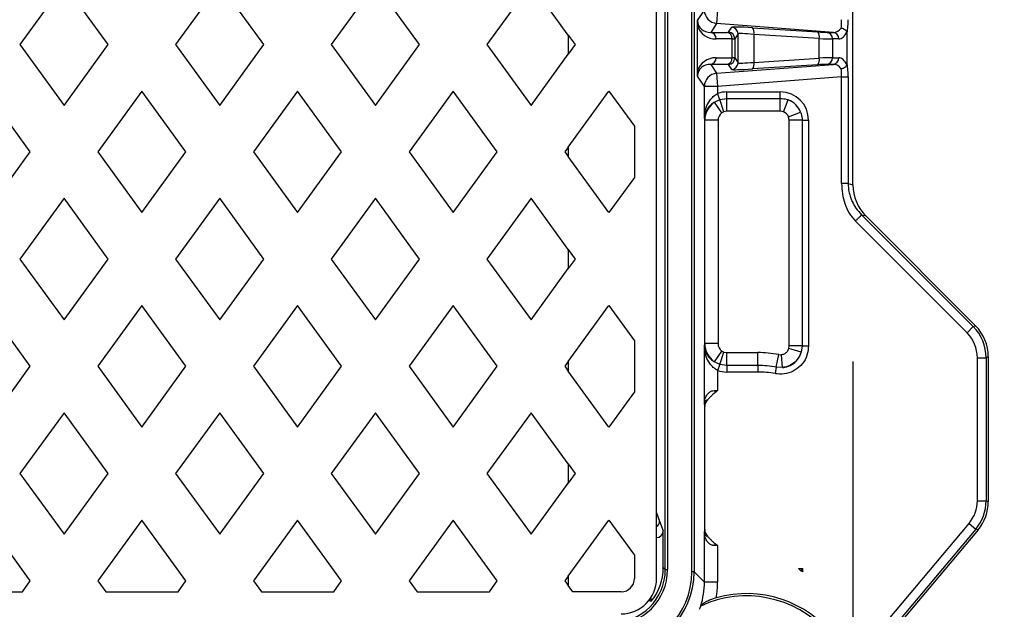
# Model space of a CAD drawing. Units: millimetres. Extents: x -5160 to 5, y 7 to 56825.
# Drawn here: x -2433 to -2266, y 55503 to 55603 of the extents above; entities that cross this region are included whole.
import ezdxf

# ---------------------------------------------------------------- set-up
doc = ezdxf.new("R2010")
doc.units = ezdxf.units.MM
doc.header["$LTSCALE"] = 2
doc.layers.add('CAPA00', color=171, linetype='Continuous')
doc.layers.add('CAPA01', color=96, linetype='Continuous')
doc.layers.add('DIM', color=109, linetype='Continuous', lineweight=5)
doc.styles.get("Standard").update_dxf_attribs({"font": 'ARIALN.TTF'})
doc.dimstyles.new('GEN', dxfattribs={"dimscale": 10, "dimtxt": 2.5, "dimasz": 2.5, "dimexe": 1, "dimexo": 3, "dimgap": 1, "dimtad": 1, "dimdec": 3, "dimdsep": 46, "dimtxsty": 'Standard', "dimcen": 0.09, "dimadec": 0, "dimazin": 0, "dimtfac": 1, "dimtdec": 3, "dimtofl": 0, "dimtmove": 2, "dimatfit": 3, "dimfxl": 1, "dimtolj": 1, "dimarcsym": 0})

# ---------------------------------------------------------------- blocks, each defined once
blk = doc.blocks.new('*D160')
at = {"layer": 'Defpoints', "color": 0}
for p in [(-2436.69, 56042.85), (-2398.44, 55446.42), (-2171.54, 55446.42)]:
    blk.add_point(p, dxfattribs=at)
at = {"layer": 'DIM', "color": 0, "lineweight": -2}
for p, q in [((-2406.69, 56042.85), (-2161.54, 56042.85)), ((-2171.54, 56017.85), (-2171.54, 55471.42)), ((-2368.44, 55446.42), (-2161.54, 55446.42))]:
    blk.add_line(p, q, dxfattribs=at)
at = {"layer": 'DIM', "color": 0}
for points in [[(-2167.38, 56017.85), (-2175.71, 56017.85), (-2171.54, 56042.85)], [(-2175.71, 55471.42), (-2167.38, 55471.42), (-2171.54, 55446.42)]]:
    blk.add_solid(points, dxfattribs=at)
at = {"layer": 'DIM', "color": 0, "insert": (-2194.31, 55744.63), "char_height": 25, "attachment_point": 5, "rotation": 90}
blk.add_mtext('\\A1;795', dxfattribs=at)
blk = doc.blocks.new('*D161')
at = {"layer": 'Defpoints', "color": 0}
for p in [(-2291.56, 55575.21), (-2824.06, 55572.11), (-2291.56, 55406.67)]:
    blk.add_point(p, dxfattribs=at)
at = {"layer": 'DIM', "color": 0, "lineweight": -2}
for p, q in [((-2291.56, 55545.21), (-2291.56, 55396.67)), ((-2824.06, 55542.11), (-2824.06, 55396.67)), ((-2799.06, 55406.67), (-2316.56, 55406.67))]:
    blk.add_line(p, q, dxfattribs=at)
at = {"layer": 'DIM', "color": 0}
for points in [[(-2799.06, 55410.84), (-2799.06, 55402.5), (-2824.06, 55406.67)], [(-2316.56, 55402.5), (-2316.56, 55410.84), (-2291.56, 55406.67)]]:
    blk.add_solid(points, dxfattribs=at)
at = {"layer": 'DIM', "color": 0, "insert": (-2557.81, 55429.43), "char_height": 25, "attachment_point": 5}
blk.add_mtext('\\A1;710', dxfattribs=at)

msp = doc.modelspace()

# ---------------------------------------------------------------- linework, layer by layer
at = {"color": 7}
for p, q in [((-2318.9266, 55509.4925), (-2318.9266, 55979.7709)), ((-2318.5517, 55979.7709), (-2318.5517, 55509.4925)), ((-2323.4459, 55509.8882), (-2323.4459, 55979.3752)), ((-2323.071, 55979.3752), (-2323.071, 55509.8882)), ((-2291.5613, 55575.2061), (-2291.5613, 55618.2652)), ((-2317.9651, 55603.1005), (-2316.802, 55604.8634)), ((-2314.5528, 55604.8634), (-2314.7252, 55602.622)), ((-2317.9721, 55594.5545), (-2317.9721, 55602.2089)), ((-2314.7252, 55602.622), (-2315.7316, 55601.0965)), ((-2294.8908, 55601.0965), (-2314.7252, 55602.622)), ((-2312.6804, 55601.1215), (-2312.1276, 55601.9594)), ((-2308.6413, 55601.8808), (-2297.5298, 55601.1638)), ((-2315.7316, 55601.0965), (-2312.9969, 55601.0965)), ((-2311.0892, 55600.8386), (-2311.642, 55600.0008)), ((-2311.642, 55600.0008), (-2311.642, 55596.7626)), ((-2311.0892, 55595.9247), (-2311.0892, 55600.8386)), ((-2308.4075, 55600.7601), (-2308.4075, 55596.0032)), ((-2297.2959, 55600.0431), (-2308.4075, 55600.7601)), ((-2297.2959, 55596.7203), (-2297.2959, 55600.0431)), ((-2295.9691, 55601.0965), (-2294.8908, 55601.0965)), ((-2292.5531, 55595.8397), (-2292.5531, 55600.9236)), ((-2312.0942, 55599.9758), (-2314.8288, 55599.9758)), ((-2312.0942, 55596.7876), (-2312.0942, 55599.9758)), ((-2295.0663, 55599.9758), (-2295.0663, 55596.7876)), ((-2293.988, 55599.9758), (-2295.0663, 55599.9758)), ((-2314.8288, 55596.7876), (-2312.0942, 55596.7876)), ((-2311.642, 55596.7626), (-2311.0892, 55595.9247)), ((-2308.4075, 55596.0032), (-2297.2959, 55596.7203)), ((-2295.0663, 55596.7876), (-2293.988, 55596.7876)), ((-2315.7316, 55595.6668), (-2314.7252, 55594.1414)), ((-2312.9969, 55595.6668), (-2315.7316, 55595.6668)), ((-2314.7252, 55594.1414), (-2294.8908, 55595.6668)), ((-2312.1276, 55594.804), (-2312.6804, 55595.6419)), ((-2297.5298, 55595.5996), (-2308.6413, 55594.8825)), ((-2294.8908, 55595.6668), (-2295.9691, 55595.6668)), ((-2316.802, 55591.9), (-2317.9651, 55593.6628)), ((-2314.7252, 55594.1414), (-2314.5528, 55591.9)), ((-2293.4971, 55593.5193), (-2314.5528, 55591.9)), ((-2293.4971, 55593.5193), (-2292.3892, 55593.5193)), ((-2293.4971, 55575.4531), (-2293.4971, 55593.5193)), ((-2292.3892, 55593.5193), (-2292.3892, 55575.4531)), ((-2316.802, 55586.6378), (-2316.802, 55591.9)), ((-2314.5528, 55591.9), (-2316.802, 55591.9)), ((-2314.5528, 55591.9), (-2314.5528, 55590.7231)), ((-2314.1949, 55589.6863), (-2314.5528, 55590.7231)), ((-2312.9861, 55590.9859), (-2303.9101, 55590.9859)), ((-2312.9861, 55589.8891), (-2312.9861, 55590.9859)), ((-2303.9101, 55589.8891), (-2303.9101, 55590.9859)), ((-2315.1106, 55589.2454), (-2314.1949, 55589.6863)), ((-2313.8381, 55587.4239), (-2315.1106, 55589.2454)), ((-2314.1949, 55589.6863), (-2312.9861, 55589.8891)), ((-2313.4791, 55587.6126), (-2314.1949, 55589.6863)), ((-2312.9861, 55589.8891), (-2303.9101, 55589.8891)), ((-2312.9861, 55587.6953), (-2312.9861, 55589.8891)), ((-2303.9101, 55587.6953), (-2303.9101, 55589.8891)), ((-2303.3427, 55587.5915), (-2302.5542, 55589.6386)), ((-2316.7333, 55586.1749), (-2316.802, 55586.6378)), ((-2312.9861, 55587.6953), (-2313.4791, 55587.6126)), ((-2303.9101, 55587.6953), (-2312.9861, 55587.6953)), ((-2303.3427, 55587.5915), (-2303.9101, 55587.6953)), ((-2302.5036, 55586.7524), (-2300.4564, 55587.5409)), ((-2302.3998, 55586.185), (-2302.5036, 55586.7524)), ((-2316.7333, 55548.2487), (-2316.7333, 55586.1749)), ((-2314.4841, 55586.1749), (-2316.7333, 55586.1749)), ((-2314.4841, 55586.1749), (-2314.4841, 55548.2487)), ((-2300.206, 55586.185), (-2302.3998, 55586.185)), ((-2302.3998, 55547.8874), (-2302.3998, 55586.185)), ((-2300.206, 55586.185), (-2299.1092, 55586.185)), ((-2300.206, 55586.185), (-2300.206, 55547.8874)), ((-2299.1092, 55586.185), (-2299.1092, 55547.8874)), ((-2292.3892, 55575.4531), (-2291.5613, 55575.2061)), ((-2290.0944, 55570.1127), (-2271.1298, 55551.1482)), ((-2289.344, 55569.8888), (-2290.0944, 55570.1127)), ((-2289.344, 55569.8888), (-2270.7575, 55551.3024)), ((-2272.1865, 55550.0915), (-2291.151, 55569.0561)), ((-2272.1865, 55550.0915), (-2271.1298, 55551.1482)), ((-2271.1298, 55551.1482), (-2270.7575, 55551.3024)), ((-2316.802, 55547.7859), (-2316.7333, 55548.2487)), ((-2314.4841, 55548.2487), (-2316.7333, 55548.2487)), ((-2316.802, 55538.1764), (-2316.802, 55547.7859)), ((-2315.1106, 55545.1783), (-2313.8381, 55546.9997)), ((-2314.1949, 55544.7374), (-2313.4791, 55546.811)), ((-2313.4791, 55546.811), (-2312.9861, 55546.7283)), ((-2312.9861, 55544.5346), (-2312.9861, 55546.7283)), ((-2312.9861, 55546.7283), (-2307.7447, 55546.7283)), ((-2307.7447, 55544.5346), (-2307.7447, 55546.7283)), ((-2302.4622, 55547.4351), (-2302.3998, 55547.8874)), ((-2300.353, 55546.8321), (-2302.4622, 55547.4351)), ((-2300.206, 55547.8874), (-2302.3998, 55547.8874)), ((-2300.206, 55547.8874), (-2300.353, 55546.8321)), ((-2300.206, 55547.8874), (-2299.1092, 55547.8874)), ((-2314.1949, 55544.7374), (-2315.1106, 55545.1783)), ((-2304.583, 55544.245), (-2304.1845, 55546.4022)), ((-2304.1845, 55546.4022), (-2303.7319, 55546.381)), ((-2303.5273, 55544.1969), (-2303.7319, 55546.381)), ((-2270.4358, 55521.586), (-2270.4358, 55545.865)), ((-2270.4358, 55545.865), (-2268.9415, 55545.865)), ((-2268.5692, 55546.0193), (-2268.9415, 55545.865)), ((-2268.9415, 55545.865), (-2268.9415, 55521.586)), ((-2268.5692, 55546.0193), (-2268.5692, 55521.4505)), ((-2314.1949, 55544.7374), (-2314.5528, 55543.7005)), ((-2314.5528, 55543.7005), (-2314.5528, 55540.2827)), ((-2312.9861, 55544.5346), (-2314.1949, 55544.7374)), ((-2312.9861, 55544.5346), (-2312.9861, 55543.4377)), ((-2307.7447, 55544.5346), (-2312.9861, 55544.5346)), ((-2307.7447, 55543.4377), (-2312.9861, 55543.4377)), ((-2307.7447, 55544.5346), (-2307.7447, 55543.4377)), ((-2304.583, 55544.245), (-2304.7823, 55543.1663)), ((-2303.5273, 55544.1969), (-2304.583, 55544.245)), ((-2316.7447, 55537.5893), (-2316.802, 55538.1764)), ((-2316.7447, 55516.6741), (-2316.7447, 55537.5893)), ((-2270.4358, 55521.586), (-2268.9415, 55521.586)), ((-2268.9415, 55521.586), (-2268.5692, 55521.4505)), ((-2324.9363, 55519.5185), (-2324.417, 55518.1317)), ((-2324.417, 55518.1317), (-2323.7898, 55516.4569)), ((-2323.7898, 55510.2321), (-2323.7898, 55516.4569)), ((-2316.802, 55516.087), (-2316.7447, 55516.6741)), ((-2285.5475, 55501.401), (-2271.8342, 55517.7439)), ((-2270.6895, 55516.7834), (-2284.4028, 55500.4405)), ((-2270.3172, 55516.6479), (-2283.6968, 55500.7027)), ((-2271.8342, 55517.7439), (-2270.6895, 55516.7834)), ((-2270.3172, 55516.6479), (-2270.6895, 55516.7834)), ((-2316.802, 55507.7428), (-2316.802, 55516.087)), ((-2314.5528, 55513.9807), (-2314.5528, 55507.7428)), ((-2323.7898, 55510.2321), (-2323.4459, 55509.8882)), ((-2323.4459, 55509.8882), (-2323.071, 55509.8882)), ((-2300.3544, 55509.6196), (-2300.8315, 55510.0966)), ((-2300.8315, 55510.0966), (-2300.0531, 55510.0966)), ((-2300.3755, 55510.0966), (-2300.2455, 55509.7828)), ((-2300.2455, 55509.7828), (-2300.3544, 55509.6196)), ((-2300.2455, 55509.7828), (-2300.0531, 55509.4932)), ((-2300.0531, 55509.4932), (-2300.0531, 55510.0966)), ((-2318.5517, 55509.4925), (-2318.9266, 55509.4925)), ((-2318.5517, 55509.4925), (-2316.802, 55507.7428)), ((-2314.5528, 55507.7428), (-2316.802, 55507.7428)), ((-2317.4238, 55503.6993), (-2317.4155, 55503.7175))]:
    msp.add_line(p, q, dxfattribs=at)
for centre, radius, start, end in [((-2314.5506, 55604.8666), 2.2514, 180.081867, 265.552492), ((-2312.2149, 55600.837), 1.1257, 0.081867, 85.552492), ((-2309.69, 55601.0772), 1.3212, 346.113109, 37.463771), ((-2315.9057, 55600.0323), 1.0784, 356.997686, 80.706488), ((-2313.1711, 55600.0323), 1.0784, 356.997686, 80.706488), ((-2312.7677, 55599.9992), 1.1257, 0.081867, 85.552492), ((-2298.5784, 55600.3602), 1.3212, 346.113109, 37.463771), ((-2296.1432, 55600.0323), 1.0784, 356.997686, 80.706488), ((-2295.0649, 55600.0323), 1.0784, 356.997686, 80.706488), ((-2315.9057, 55596.7311), 1.0784, 279.293512, 3.002314), ((-2313.1711, 55596.7311), 1.0784, 279.293512, 3.002314), ((-2312.7677, 55596.7642), 1.1257, 274.447508, 359.918133), ((-2298.5784, 55596.4032), 1.3212, 322.536229, 13.886891), ((-2296.1432, 55596.7311), 1.0784, 279.293512, 3.002314), ((-2295.0649, 55596.7311), 1.0784, 279.293512, 3.002314), ((-2312.2149, 55595.9263), 1.1257, 274.447508, 359.918133), ((-2309.69, 55595.6862), 1.3212, 322.536229, 13.886891), ((-2314.5506, 55591.8967), 2.2514, 94.447508, 179.918133), ((-2307.7447, 55527.1317), 19.5966, 79.532781, 90), ((-2307.7447, 55527.1317), 17.4029, 79.532781, 90), ((-2307.7447, 55527.1317), 16.306, 79.532781, 90), ((-2323.1333, 55540.6848), 8.1852, 354.879, 357.298972), ((-2325.5413, 55518.1346), 1.1243, 302.553831, 359.851815), ((-2323.1333, 55513.5786), 8.1852, 2.701028, 5.121), ((-2309.6352, 55487.0806), 24.375, 66.851859, 67.619865), ((-2309.6352, 55487.0806), 18.3533, 328.986043, 115.110744), ((-2309.6352, 55487.0806), 18.75, 328.931527, 105.906286)]:
    msp.add_arc(centre, radius, start, end, dxfattribs=at)
for centre, major_axis, ratio, start_param, end_param in [((-2314.5533, 55603.3637), (3.1468, 1.7928), 0.91352278, 2.93178376, 4.15474165), ((-2315.5422, 55603.3637), (2.1578, 1.2601), 0.87437918, 2.66901652, 4.16205728), ((-2307.2543, 55601.5792), (4.875, -0.3756), 0.04145968, 1.86249833, 3.11860683), ((-2295.053, 55603.3637), (-0.533, 2.2286), 0.78659169, 2.9350997, 3.78489371), ((-2294.0922, 55603.2898), (-0.1055, 2.2636), 0.26153145, 4.00053638, 4.6799801), ((-2292.9843, 55603.2898), (-0.0083, 3.3853), 0.17577464, 3.93802165, 4.69843759), ((-2315.3045, 55601.3262), (2.625, -0.2022), 0.04145968, 5.78948914, 6.26019949), ((-2315.3907, 55600.2055), (3.75, -0.2021), 0.0291093, 5.78786349, 6.25857383), ((-2307.3405, 55600.4585), (3.7499, -0.376), 0.05367879, 1.86468669, 3.1207952), ((-2298.2766, 55601.3262), (2.625, -0.2022), 0.04145968, 5.00409098, 5.78948915), ((-2298.3628, 55600.2055), (3.75, -0.2021), 0.0291093, 5.00246532, 5.78786349), ((-2294.0641, 55603.3637), (-0.1072, 3.3874), 0.53935832, 3.12451785, 4.0078525), ((-2314.5533, 55593.3997), (3.1468, -1.7928), 0.91352278, 2.12844366, 3.35140154), ((-2315.3907, 55596.5579), (3.75, 0.2021), 0.0291093, 0.02461148, 0.49532182), ((-2298.3628, 55596.5579), (3.75, 0.2021), 0.0291093, 0.49532182, 1.28071998), ((-2294.0641, 55593.3997), (0.1072, 3.3874), 0.53935832, 5.41692546, 6.30026011), ((-2315.5422, 55593.3997), (2.1578, -1.2601), 0.87437918, 2.12112803, 3.61416879), ((-2315.3045, 55595.4372), (2.625, 0.2022), 0.04145968, 0.02298582, 0.49369616), ((-2307.3405, 55596.3048), (3.7499, 0.376), 0.05367879, 3.16239011, 4.41849862), ((-2298.2766, 55595.4372), (2.625, 0.2022), 0.04145968, 0.49369616, 1.27909433), ((-2295.053, 55593.3997), (0.533, 2.2286), 0.78659169, 5.63988425, 6.48967826), ((-2292.9843, 55593.4736), (0.0083, 3.3853), 0.17577464, 4.72634037, 5.48675631), ((-2307.2543, 55595.1841), (4.875, 0.3756), 0.04145968, 3.16457847, 4.42068698), ((-2294.0922, 55593.4736), (0.1055, 2.2636), 0.26153145, 4.74479786, 5.42424158), ((-2312.9639, 55586.0357), (-0.7274, 4.8981), 0.98448045, 6.13801089, 6.46533873), ((-2304.0594, 55586.0357), (-3.5527, -3.5527), 0.97028753, 2.37127362, 3.91191169), ((-2312.9835, 55586.168), (3.7093, 0.5509), 0.99699395, 2.02695527, 2.99187264), ((-2304.0594, 55586.0357), (2.7808, 2.7808), 0.95354084, 5.87652072, 6.6898499), ((-2303.9271, 55586.168), (2.6517, -2.6517), 0.99442145, 1.16413174, 1.97746092), ((-2312.9835, 55586.168), (-0.2238, 1.5071), 0.98448045, 0.45615895, 1.42107632), ((-2303.9271, 55586.168), (-1.0931, -1.0931), 0.97028753, 2.73492806, 3.54825724), ((-2283.9456, 55575.1376), (7.3077, -2.1799), 0.98348916, 3.42696534, 4.20989687), ((-2276.4587, 55545.8461), (-5.5681, -2.3064), 0.99554617, 2.75046927, 3.53271604), ((-2276.4587, 55545.8461), (6.9477, 2.8778), 0.99731897, 5.89206192, 6.67430869), ((-2276.0978, 55545.9956), (-6.9601, -2.883), 0.99554617, 2.75046927, 3.53271604), ((-2312.9835, 55548.2557), (3.7093, -0.5509), 0.99699395, 3.29131267, 4.25623004), ((-2312.9835, 55548.2557), (0.2238, 1.5071), 0.98448045, 1.72051634, 2.68543371), ((-2312.9639, 55548.3879), (0.7274, 4.8981), 0.98448045, 2.95943923, 3.28676707), ((-2314.5528, 55541.2875), (2.25, 0), 0.44658199, 4.531676, 4.71238898), ((-2315.2441, 55537.5788), (-0.1511, 1.546), 0.96561699, 0.65461297, 1.46993278), ((-2276.4587, 55521.6026), (-5.6625, 2.061), 0.99569384, 2.79391147, 3.48927384), ((-2276.4587, 55521.6026), (7.066, -2.5718), 0.99740814, 5.93550412, 6.63086649), ((-2276.0978, 55521.4713), (-7.0782, 2.5762), 0.99569385, 2.79391147, 3.48927384), ((-2324.9152, 55516.4589), (-0.3956, 1.0565), 0.99722387, 2.7841934, 4.35316371), ((-2315.2441, 55516.6846), (-0.1511, -1.546), 0.96561699, 4.81325253, 5.62857234), ((-2314.5528, 55512.9759), (2.25, 0), 0.44658199, 1.57079633, 1.7515093), ((-2332.4492, 55509.8946), (-6.6337, 6.6337), 0.999315, 2.35653711, 3.9266482), ((-2332.4492, 55509.8946), (6.3687, -6.3687), 0.99925798, 5.49812976, 7.06824085), ((-2332.7929, 55510.2383), (-6.3683, 6.3683), 0.999315, 3.23999273, 3.9266482), ((-2332.0561, 55509.5015), (9.2871, -9.2871), 0.999315, 5.49812976, 7.06824085), ((-2332.0561, 55509.5015), (9.5521, -9.5521), 0.99935302, 5.49812976, 7.06824085), ((-2330.3082, 55507.7536), (9.5547, -9.5547), 0.99908696, 0.48238433, 0.78505555), ((-2330.3082, 55507.7536), (11.1446, -11.1446), 0.999315, 0.61732574, 0.78505555), ((-2330.3082, 55507.7536), (9.5525, -9.5525), 0.999315, 0.43831016, 0.48082031)]:
    msp.add_ellipse(centre, major_axis=major_axis, ratio=ratio, start_param=start_param, end_param=end_param, dxfattribs=at)
for points, knots in [([(-2317.9721, 55602.2089), (-2317.9717, 55602.4025), (-2317.9709, 55602.7164), (-2317.9669, 55602.9984), (-2317.9651, 55603.0983), (-2317.9651, 55603.1005)], [0, 0, 0, 0, 0.61122292, 0.99127392, 1, 1, 1, 1]), ([(-2293.5751, 55601.832), (-2293.5716, 55601.8313), (-2293.5215, 55601.8209), (-2293.349, 55601.7773), (-2293.0702, 55601.6621), (-2292.7731, 55601.4581), (-2292.6594, 55601.2952), (-2292.6026, 55601.2138)], [0, 0, 0, 0, 0.00822203, 0.11999603, 0.41424066, 0.70709609, 1, 1, 1, 1]), ([(-2292.5531, 55600.9236), (-2292.5542, 55600.9661), (-2292.5562, 55601.0514), (-2292.5746, 55601.1544), (-2292.5958, 55601.1995), (-2292.6026, 55601.2138)], [0, 0, 0, 0, 0.40281895, 0.80990152, 1, 1, 1, 1]), ([(-2293.5751, 55594.9313), (-2293.5716, 55594.932), (-2293.5215, 55594.9425), (-2293.349, 55594.9861), (-2293.0702, 55595.1012), (-2292.7731, 55595.3053), (-2292.6594, 55595.4681), (-2292.6026, 55595.5495)], [0, 0, 0, 0, 0.00822203, 0.11999603, 0.41424066, 0.70709609, 1, 1, 1, 1]), ([(-2292.6026, 55595.5495), (-2292.5929, 55595.5717), (-2292.5706, 55595.6229), (-2292.5556, 55595.7274), (-2292.5539, 55595.8029), (-2292.5531, 55595.8397)], [0, 0, 0, 0, 0.28263125, 0.65069333, 1, 1, 1, 1]), ([(-2317.9651, 55593.6628), (-2317.9651, 55593.6651), (-2317.9671, 55593.7761), (-2317.971, 55594.0613), (-2317.9717, 55594.3748), (-2317.9721, 55594.5545)], [0, 0, 0, 0, 0.00872338, 0.43192209, 1, 1, 1, 1]), ([(-2316.802, 55586.6378), (-2316.802, 55586.6412), (-2316.7995, 55586.7817), (-2316.7669, 55587.3612), (-2316.5571, 55588.3535), (-2316.0195, 55589.4203), (-2315.3347, 55590.2339), (-2314.8083, 55590.5632), (-2314.5528, 55590.7231)], [0, 0, 0, 0, 0.00226232, 0.09252236, 0.38175384, 0.65711279, 0.83357446, 1, 1, 1, 1]), ([(-2315.1106, 55589.2454), (-2315.3273, 55589.0959), (-2315.911, 55588.6931), (-2316.5053, 55587.9038), (-2316.7588, 55587.1721), (-2316.7985, 55586.7438), (-2316.802, 55586.64), (-2316.802, 55586.6378)], [0, 0, 0, 0, 0.19885665, 0.53570728, 0.88751002, 0.99754553, 1, 1, 1, 1]), ([(-2303.9101, 55589.8891), (-2303.5282, 55589.8603), (-2303.0642, 55589.8254), (-2302.6308, 55589.6667), (-2302.5542, 55589.6386)], [0, 0, 0, 0, 0.82311916, 1, 1, 1, 1]), ([(-2313.4791, 55587.6126), (-2313.5335, 55587.5913), (-2313.66, 55587.5419), (-2313.7734, 55587.4668), (-2313.8381, 55587.4239)], [0, 0, 0, 0, 0.42978735, 1, 1, 1, 1]), ([(-2300.4564, 55587.5409), (-2300.3472, 55587.1737), (-2300.2146, 55586.7279), (-2300.2073, 55586.2664), (-2300.206, 55586.185)], [0, 0, 0, 0, 0.82350215, 1, 1, 1, 1]), ([(-2293.4971, 55575.4531), (-2293.4731, 55574.8561), (-2293.4262, 55573.6923), (-2292.9926, 55571.9801), (-2292.2927, 55570.3735), (-2291.5256, 55569.4883), (-2291.151, 55569.0561)], [0, 0, 0, 0, 0.2560604, 0.49919018, 0.75545966, 1, 1, 1, 1]), ([(-2292.3892, 55575.4531), (-2292.3625, 55574.9887), (-2292.3207, 55574.2629), (-2292.0985, 55573.4289), (-2291.9469, 55572.9865), (-2291.858, 55572.7599), (-2291.8103, 55572.6453), (-2291.7856, 55572.5877), (-2291.7731, 55572.5589), (-2291.7668, 55572.5444), (-2291.7636, 55572.5372), (-2291.762, 55572.5336), (-2291.7612, 55572.5318), (-2291.7608, 55572.5309), (-2291.7606, 55572.5304), (-2291.7605, 55572.5302), (-2291.7604, 55572.5301), (-2291.7604, 55572.53), (-2291.7604, 55572.53), (-2291.7604, 55572.53), (-2291.7403, 55572.4845), (-2291.5409, 55572.0464), (-2291.0606, 55571.1815), (-2290.4316, 55570.4857), (-2290.0944, 55570.1127)], [0, 0, 0, 0, 0.23281479, 0.36381689, 0.43303699, 0.4685827, 0.48659003, 0.49565237, 0.50019822, 0.50247482, 0.50361403, 0.50418387, 0.50446884, 0.50461134, 0.5046826, 0.50471823, 0.50473604, 0.50474495, 0.5047494, 0.50475163, 0.50475386, 0.52984139, 0.74793863, 1, 1, 1, 1]), ([(-2314.5528, 55543.7005), (-2314.8083, 55543.8604), (-2315.3347, 55544.1898), (-2316.0195, 55545.0033), (-2316.5571, 55546.0701), (-2316.7669, 55547.0625), (-2316.7995, 55547.6419), (-2316.802, 55547.7824), (-2316.802, 55547.7859)], [0, 0, 0, 0, 0.16642554, 0.34288721, 0.61824616, 0.90747764, 0.99773768, 1, 1, 1, 1]), ([(-2316.802, 55547.7859), (-2316.802, 55547.7836), (-2316.7985, 55547.6799), (-2316.7588, 55547.2516), (-2316.5053, 55546.5198), (-2315.911, 55545.7305), (-2315.3273, 55545.3278), (-2315.1106, 55545.1783)], [0, 0, 0, 0, 0.00245447, 0.11248998, 0.46429272, 0.80114335, 1, 1, 1, 1]), ([(-2313.8381, 55546.9997), (-2313.7734, 55546.9569), (-2313.66, 55546.8818), (-2313.5335, 55546.8323), (-2313.4791, 55546.811)], [0, 0, 0, 0, 0.57021265, 1, 1, 1, 1]), ([(-2299.1092, 55547.8874), (-2299.1616, 55547.3389), (-2299.2665, 55546.2414), (-2300.0996, 55544.7891), (-2301.324, 55543.7077), (-2302.8307, 55543.1088), (-2304.0282, 55543.044), (-2304.6675, 55543.1477), (-2304.7823, 55543.1663)], [0, 0, 0, 0, 0.19491993, 0.39003302, 0.58077286, 0.76875225, 0.95846373, 1, 1, 1, 1]), ([(-2303.7319, 55546.381), (-2303.6668, 55546.3898), (-2303.4408, 55546.4202), (-2303.0726, 55546.576), (-2302.7466, 55546.8685), (-2302.5526, 55547.1706), (-2302.4902, 55547.3533), (-2302.4622, 55547.4351)], [0, 0, 0, 0, 0.11256899, 0.39097305, 0.66942056, 0.85207426, 1, 1, 1, 1]), ([(-2303.5273, 55544.1969), (-2303.3771, 55544.2151), (-2302.824, 55544.2821), (-2301.9034, 55544.6517), (-2300.9559, 55545.4822), (-2300.5114, 55546.294), (-2300.3727, 55546.7651), (-2300.353, 55546.8321)], [0, 0, 0, 0, 0.10370423, 0.38174962, 0.66323321, 0.95209992, 1, 1, 1, 1]), ([(-2300.353, 55546.8321), (-2300.426, 55546.6311), (-2300.5897, 55546.181), (-2301.0822, 55545.4354), (-2301.8963, 55544.7076), (-2302.8075, 55544.308), (-2303.3669, 55544.2216), (-2303.5273, 55544.1969)], [0, 0, 0, 0, 0.14733396, 0.33004562, 0.60937395, 0.88794312, 1, 1, 1, 1]), ([(-2316.802, 55538.1764), (-2316.802, 55538.1788), (-2316.7967, 55538.3937), (-2316.7313, 55538.8493), (-2316.4707, 55539.463), (-2316.0569, 55539.9527), (-2315.6607, 55540.1874), (-2315.2963, 55540.2964), (-2315.0994, 55540.2979), (-2314.9572, 55540.299)], [0, 0, 0, 0, 0.0024993, 0.22734796, 0.48097284, 0.67897434, 0.84334742, 0.88689932, 1, 1, 1, 1]), ([(-2314.9808, 55539.9541), (-2315.0974, 55539.863), (-2315.3319, 55539.6799), (-2315.6467, 55539.3612), (-2315.9549, 55539.0346), (-2316.1669, 55538.8225), (-2316.2729, 55538.7164)], [0, 0, 0, 0, 0.24765046, 0.49775057, 0.74887429, 1, 1, 1, 1]), ([(-2314.5528, 55540.2827), (-2314.5549, 55540.2809), (-2314.6942, 55540.1672), (-2314.8386, 55540.0599), (-2314.9808, 55539.9541)], [0, 0, 0, 0, 0.01522785, 1, 1, 1, 1]), ([(-2316.2729, 55538.7164), (-2316.3359, 55538.687), (-2316.5405, 55538.5913), (-2316.731, 55538.407), (-2316.7942, 55538.2512), (-2316.8019, 55538.1773), (-2316.802, 55538.1764)], [0, 0, 0, 0, 0.18961818, 0.61669848, 0.99536194, 1, 1, 1, 1]), ([(-2314.9572, 55513.9643), (-2315.0994, 55513.9654), (-2315.2963, 55513.9669), (-2315.6607, 55514.076), (-2316.0569, 55514.3106), (-2316.4707, 55514.8003), (-2316.7313, 55515.414), (-2316.7967, 55515.8696), (-2316.802, 55516.0846), (-2316.802, 55516.087)], [0, 0, 0, 0, 0.11310068, 0.15665258, 0.32102566, 0.51902716, 0.77265204, 0.9975007, 1, 1, 1, 1]), ([(-2316.802, 55516.087), (-2316.8019, 55516.0861), (-2316.7942, 55516.0122), (-2316.731, 55515.8564), (-2316.5405, 55515.6721), (-2316.3359, 55515.5764), (-2316.2729, 55515.547)], [0, 0, 0, 0, 0.00463806, 0.38330152, 0.81038182, 1, 1, 1, 1]), ([(-2316.2729, 55515.547), (-2316.1675, 55515.4415), (-2315.9565, 55515.2305), (-2315.6496, 55514.9053), (-2315.3345, 55514.5858), (-2315.0989, 55514.4016), (-2314.9808, 55514.3092)], [0, 0, 0, 0, 0.24977896, 0.49967043, 0.74906172, 1, 1, 1, 1]), ([(-2314.9808, 55514.3092), (-2314.8386, 55514.2035), (-2314.6942, 55514.0961), (-2314.5549, 55513.9824), (-2314.5528, 55513.9807)], [0, 0, 0, 0, 0.98477215, 1, 1, 1, 1]), ([(-2314.7739, 55505.1127), (-2315.1402, 55504.9923), (-2315.8183, 55504.7694), (-2316.6606, 55504.3385), (-2317.2354, 55503.9572), (-2317.3652, 55503.7844), (-2317.4155, 55503.7175)], [0, 0, 0, 0, 0.29038769, 0.53764384, 0.82080041, 1, 1, 1, 1])]:
    msp.add_open_spline(points, degree=3, knots=knots, dxfattribs=at)
for points in [[(-2292.3892, 55575.4531), (-2292.4251, 55575.4531), (-2292.4968, 55575.4531), (-2292.7608, 55575.4531), (-2293.1041, 55575.4531), (-2293.3661, 55575.4531), (-2293.4971, 55575.4531)], [(-2291.151, 55569.0561), (-2291.0197, 55569.1873), (-2290.7572, 55569.4499), (-2290.4196, 55569.7875), (-2290.1711, 55570.036), (-2290.12, 55570.0871), (-2290.0944, 55570.1127)]]:
    msp.add_open_spline(points, degree=3, dxfattribs=at)
at = {"layer": 'CAPA00', "color": 172, "linetype": 'Continuous', "lineweight": 25}
for p, q in [((-2324.9363, 55513.4827), (-2324.9363, 55814.3817)), ((-2425.5863, 55609.3266), (-2433.0806, 55599.0117)), ((-2418.092, 55599.0117), (-2425.5863, 55609.3266)), ((-2399.1413, 55609.3266), (-2406.6356, 55599.0117)), ((-2391.647, 55599.0117), (-2399.1413, 55609.3266)), ((-2372.6963, 55609.3266), (-2380.1906, 55599.0117)), ((-2365.202, 55599.0117), (-2372.6963, 55609.3266)), ((-2346.2513, 55609.3266), (-2353.7456, 55599.0117)), ((-2339.9363, 55600.6348), (-2346.2513, 55609.3266)), ((-2339.9363, 55600.6348), (-2339.9363, 55597.3886)), ((-2339.9363, 55600.6348), (-2338.757, 55599.0117)), ((-2433.0806, 55599.0117), (-2425.5863, 55588.6967)), ((-2425.5863, 55588.6967), (-2418.092, 55599.0117)), ((-2406.6356, 55599.0117), (-2399.1413, 55588.6967)), ((-2399.1413, 55588.6967), (-2391.647, 55599.0117)), ((-2380.1906, 55599.0117), (-2372.6963, 55588.6967)), ((-2372.6963, 55588.6967), (-2365.202, 55599.0117)), ((-2353.7456, 55599.0117), (-2346.2513, 55588.6967)), ((-2338.757, 55599.0117), (-2339.9363, 55597.3886)), ((-2346.2513, 55588.6967), (-2339.9363, 55597.3886)), ((-2431.3145, 55580.8059), (-2438.8088, 55591.1209)), ((-2412.3638, 55591.1209), (-2419.8581, 55580.8059)), ((-2404.8695, 55580.8059), (-2412.3638, 55591.1209)), ((-2385.9188, 55591.1209), (-2393.4131, 55580.8059)), ((-2378.4245, 55580.8059), (-2385.9188, 55591.1209)), ((-2359.4738, 55591.1209), (-2366.9681, 55580.8059)), ((-2351.9795, 55580.8059), (-2359.4738, 55591.1209)), ((-2339.9363, 55581.6135), (-2333.0288, 55591.1209)), ((-2333.0288, 55591.1209), (-2328.6863, 55585.1439)), ((-2328.6863, 55585.1439), (-2328.6863, 55576.4679)), ((-2339.9363, 55581.6135), (-2340.5231, 55580.8059)), ((-2339.9363, 55581.6135), (-2339.9363, 55579.9983)), ((-2438.8088, 55570.4909), (-2431.3145, 55580.8059)), ((-2419.8581, 55580.8059), (-2412.3638, 55570.4909)), ((-2412.3638, 55570.4909), (-2404.8695, 55580.8059)), ((-2393.4131, 55580.8059), (-2385.9188, 55570.4909)), ((-2385.9188, 55570.4909), (-2378.4245, 55580.8059)), ((-2366.9681, 55580.8059), (-2359.4738, 55570.4909)), ((-2359.4738, 55570.4909), (-2351.9795, 55580.8059)), ((-2340.5231, 55580.8059), (-2339.9363, 55579.9983)), ((-2333.0288, 55570.4909), (-2339.9363, 55579.9983)), ((-2328.6863, 55576.4679), (-2333.0288, 55570.4909)), ((-2425.5863, 55572.9216), (-2433.0806, 55562.6067)), ((-2418.092, 55562.6067), (-2425.5863, 55572.9216)), ((-2399.1413, 55572.9216), (-2406.6356, 55562.6067)), ((-2391.647, 55562.6067), (-2399.1413, 55572.9216)), ((-2372.6963, 55572.9216), (-2380.1906, 55562.6067)), ((-2365.202, 55562.6067), (-2372.6963, 55572.9216)), ((-2346.2513, 55572.9216), (-2353.7456, 55562.6067)), ((-2339.9363, 55564.2298), (-2346.2513, 55572.9216)), ((-2339.9363, 55564.2298), (-2339.9363, 55560.9836)), ((-2339.9363, 55564.2298), (-2338.757, 55562.6067)), ((-2433.0806, 55562.6067), (-2425.5863, 55552.2917)), ((-2425.5863, 55552.2917), (-2418.092, 55562.6067)), ((-2406.6356, 55562.6067), (-2399.1413, 55552.2917)), ((-2399.1413, 55552.2917), (-2391.647, 55562.6067)), ((-2380.1906, 55562.6067), (-2372.6963, 55552.2917)), ((-2372.6963, 55552.2917), (-2365.202, 55562.6067)), ((-2353.7456, 55562.6067), (-2346.2513, 55552.2917)), ((-2338.757, 55562.6067), (-2339.9363, 55560.9836)), ((-2346.2513, 55552.2917), (-2339.9363, 55560.9836)), ((-2431.3145, 55544.4009), (-2438.8088, 55554.7159)), ((-2412.3638, 55554.7159), (-2419.8581, 55544.4009)), ((-2404.8695, 55544.4009), (-2412.3638, 55554.7159)), ((-2385.9188, 55554.7159), (-2393.4131, 55544.4009)), ((-2378.4245, 55544.4009), (-2385.9188, 55554.7159)), ((-2359.4738, 55554.7159), (-2366.9681, 55544.4009)), ((-2351.9795, 55544.4009), (-2359.4738, 55554.7159)), ((-2339.9363, 55545.2085), (-2333.0288, 55554.7159)), ((-2333.0288, 55554.7159), (-2328.6863, 55548.7389)), ((-2328.6863, 55548.7389), (-2328.6863, 55540.0629)), ((-2339.9363, 55545.2085), (-2340.5231, 55544.4009)), ((-2339.9363, 55545.2085), (-2339.9363, 55543.5933)), ((-2438.8088, 55534.0859), (-2431.3145, 55544.4009)), ((-2419.8581, 55544.4009), (-2412.3638, 55534.0859)), ((-2412.3638, 55534.0859), (-2404.8695, 55544.4009)), ((-2393.4131, 55544.4009), (-2385.9188, 55534.0859)), ((-2385.9188, 55534.0859), (-2378.4245, 55544.4009)), ((-2366.9681, 55544.4009), (-2359.4738, 55534.0859)), ((-2359.4738, 55534.0859), (-2351.9795, 55544.4009)), ((-2340.5231, 55544.4009), (-2339.9363, 55543.5933)), ((-2333.0288, 55534.0859), (-2339.9363, 55543.5933)), ((-2328.6863, 55540.0629), (-2333.0288, 55534.0859)), ((-2425.5863, 55536.5166), (-2433.0806, 55526.2017)), ((-2418.092, 55526.2017), (-2425.5863, 55536.5166)), ((-2399.1413, 55536.5166), (-2406.6356, 55526.2017)), ((-2391.647, 55526.2017), (-2399.1413, 55536.5166)), ((-2372.6963, 55536.5166), (-2380.1906, 55526.2017)), ((-2365.202, 55526.2017), (-2372.6963, 55536.5166)), ((-2346.2513, 55536.5166), (-2353.7456, 55526.2017)), ((-2339.9363, 55527.8248), (-2346.2513, 55536.5166)), ((-2339.9363, 55527.8248), (-2339.9363, 55524.5786)), ((-2339.9363, 55527.8248), (-2338.757, 55526.2017)), ((-2433.0806, 55526.2017), (-2425.5863, 55515.8867)), ((-2425.5863, 55515.8867), (-2418.092, 55526.2017)), ((-2406.6356, 55526.2017), (-2399.1413, 55515.8867)), ((-2399.1413, 55515.8867), (-2391.647, 55526.2017)), ((-2380.1906, 55526.2017), (-2372.6963, 55515.8867)), ((-2372.6963, 55515.8867), (-2365.202, 55526.2017)), ((-2353.7456, 55526.2017), (-2346.2513, 55515.8867)), ((-2338.757, 55526.2017), (-2339.9363, 55524.5786)), ((-2346.2513, 55515.8867), (-2339.9363, 55524.5786)), ((-2431.3145, 55507.9959), (-2438.8088, 55518.3109)), ((-2412.3638, 55518.3109), (-2419.8581, 55507.9959)), ((-2404.8695, 55507.9959), (-2412.3638, 55518.3109)), ((-2385.9188, 55518.3109), (-2393.4131, 55507.9959)), ((-2378.4245, 55507.9959), (-2385.9188, 55518.3109)), ((-2359.4738, 55518.3109), (-2366.9681, 55507.9959)), ((-2351.9795, 55507.9959), (-2359.4738, 55518.3109)), ((-2339.9363, 55508.8035), (-2333.0288, 55518.3109)), ((-2333.0288, 55518.3109), (-2328.6863, 55512.3339)), ((-2324.9363, 55512.8826), (-2324.9363, 55513.4827)), ((-2328.6863, 55512.3339), (-2328.6863, 55508.3817)), ((-2324.9363, 55508.3817), (-2324.9363, 55512.8826)), ((-2432.669, 55506.1317), (-2431.3145, 55507.9959)), ((-2419.8581, 55507.9959), (-2418.5036, 55506.1317)), ((-2406.224, 55506.1317), (-2404.8695, 55507.9959)), ((-2393.4131, 55507.9959), (-2392.0586, 55506.1317)), ((-2379.779, 55506.1317), (-2378.4245, 55507.9959)), ((-2366.9681, 55507.9959), (-2365.6136, 55506.1317)), ((-2353.334, 55506.1317), (-2351.9795, 55507.9959)), ((-2339.9363, 55508.8035), (-2340.5231, 55507.9959)), ((-2340.5231, 55507.9959), (-2339.9363, 55507.1883)), ((-2339.9363, 55508.8035), (-2339.9363, 55507.1883)), ((-2339.1686, 55506.1317), (-2339.9363, 55507.1883)), ((-2444.9486, 55506.1317), (-2432.669, 55506.1317)), ((-2418.5036, 55506.1317), (-2406.224, 55506.1317)), ((-2392.0586, 55506.1317), (-2379.779, 55506.1317)), ((-2365.6136, 55506.1317), (-2353.334, 55506.1317)), ((-2330.9363, 55506.1317), (-2339.1686, 55506.1317))]:
    msp.add_line(p, q, dxfattribs=at)
for radius in [2.25, 6]:
    msp.add_arc((-2330.9363, 55508.3817), radius, 270, 0, dxfattribs=at)
at = {"layer": 'CAPA01', "linetype": 'Continuous', "lineweight": 25}
for p, q in [((-2324.9131, 55515.3312), (-2324.9363, 55515.393)), ((-2324.9363, 55515.3312), (-2324.9131, 55515.3312)), ((-2325.8302, 55504.526), (-2325.8302, 55505.2309))]:
    msp.add_line(p, q, dxfattribs=at)
msp.add_ellipse((-2353.6662, 55531.1116), major_axis=(35.7232, -27.8944), ratio=0.15774649, start_param=5.70289034, end_param=5.7190886, dxfattribs=at)

# ---------------------------------------------------------------- dimensions: what is measured, and where the dimension line sits
at = {"layer": 'DIM'}
dim = msp.add_linear_dim(base=(-2171.544, 55446.4177), p1=(-2436.6863, 56042.8456), p2=(-2398.4363, 55446.4177), angle=90, dimstyle='GEN', override={"dimdec": 0, "dimlfac": 1.333333, "dimtdec": 0, "dimtmove": 1}, dxfattribs=at)
dim.commit()
dim.dimension.update_dxf_attribs({"geometry": '*D160', "text_midpoint": (-2194.3083, 55744.6317)})
dim = msp.add_linear_dim(base=(-2291.5613, 55406.6696), p1=(-2824.0613, 55572.1062), p2=(-2291.5613, 55575.2061), dimstyle='GEN', override={"dimdec": 0, "dimlfac": 1.333333, "dimtdec": 0, "dimtmove": 1}, dxfattribs=at)
dim.commit()
dim.dimension.update_dxf_attribs({"geometry": '*D161', "text_midpoint": (-2557.8113, 55429.434)})

doc.saveas('drawing.dxf')
